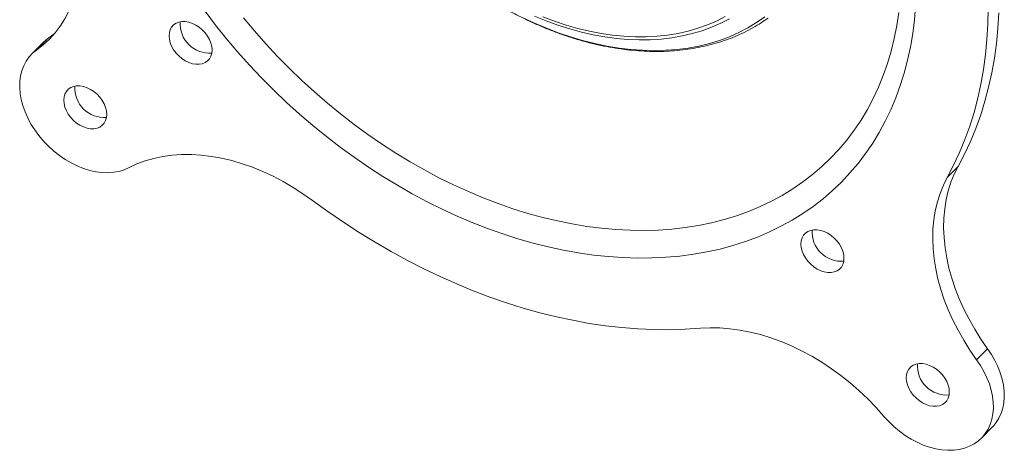
# Model space of a CAD drawing. Units: inches. Extents: x 4 to 132, y 2 to 86.
# Drawn here: x 89 to 93, y 68 to 70 of the extents above; entities that cross this region are included whole.
import ezdxf

# ---------------------------------------------------------------- set-up
doc = ezdxf.new("R2010")
doc.units = ezdxf.units.IN
doc.header["$MEASUREMENT"] = 0

msp = doc.modelspace()

# ---------------------------------------------------------------- linework, layer by layer
at = {"color": 7, "linetype": 'Continuous', "lineweight": 15}
for p, q in [((88.7019, 69.8286), (88.6575, 69.7836)), ((88.7219, 69.8457), (88.6775, 69.8007)), ((92.4187, 69.3284), (92.3743, 69.2834)), ((92.5379, 68.5893), (92.4934, 68.5444)), ((92.5134, 68.2269), (92.5579, 68.2718))]:
    msp.add_line(p, q, dxfattribs=at)
at = {"color": 7, "linetype": 'Continuous', "lineweight": 15, "flags": 128}
for points in [[(88.7966, 70.4613), (88.8124, 70.4196), (88.8257, 70.3778), (88.8367, 70.3362), (88.8451, 70.2948), (88.8511, 70.2538), (88.8546, 70.2134), (88.8555, 70.1737), (88.8539, 70.1348), (88.8498, 70.0969), (88.8432, 70.0602), (88.8341, 70.0247), (88.8225, 69.9906), (88.8085, 69.958), (88.7922, 69.9271), (88.7735, 69.8979), (88.7527, 69.8706), (88.7297, 69.8452), (88.7046, 69.8219), (88.6775, 69.8007)], [(92.2456, 69.9789), (92.241, 69.9225), (92.2341, 69.867), (92.2249, 69.8126), (92.2135, 69.7592), (92.1998, 69.7071), (92.1839, 69.6562), (92.1658, 69.6066), (92.1455, 69.5584), (92.123, 69.5116), (92.0985, 69.4664), (92.0718, 69.4228), (92.0431, 69.3808), (92.0123, 69.3405), (91.9796, 69.302), (91.945, 69.2652), (91.9085, 69.2304), (91.8701, 69.1974), (91.83, 69.1665), (91.7881, 69.1375), (91.7446, 69.1105), (91.6995, 69.0856), (91.6529, 69.0629), (91.6048, 69.0422), (91.5552, 69.0238), (91.5044, 69.0075), (91.4522, 68.9935), (91.3989, 68.9817), (91.3444, 68.9721), (91.2889, 68.9649), (91.2324, 68.9599), (91.175, 68.9571), (91.1169, 68.9567), (91.0579, 68.9586), (90.9983, 68.9627), (90.9382, 68.9691), (90.8776, 68.9778), (90.8165, 68.9888), (90.7551, 69.002), (90.6936, 69.0174), (90.6318, 69.035), (90.57, 69.0548), (90.5082, 69.0768), (90.4465, 69.1009), (90.385, 69.1271), (90.3238, 69.1553), (90.263, 69.1855), (90.2026, 69.2178), (90.1427, 69.2519), (90.0834, 69.2879), (90.0249, 69.3258), (89.9671, 69.3654), (89.9101, 69.4068), (89.8541, 69.4498), (89.7991, 69.4944), (89.7452, 69.5406), (89.6925, 69.5882), (89.6409, 69.6373), (89.5907, 69.6877), (89.5419, 69.7394), (89.4945, 69.7923), (89.4486, 69.8464), (89.4043, 69.9015), (89.3616, 69.9576)], [(92.1777, 69.9534), (92.1696, 69.8998), (92.1593, 69.8473), (92.1466, 69.7959), (92.1317, 69.7458), (92.1146, 69.697), (92.0953, 69.6495), (92.0738, 69.6036), (92.0501, 69.5591), (92.0244, 69.5162), (91.9966, 69.475), (91.9667, 69.4355), (91.9348, 69.3977), (91.901, 69.3618), (91.8654, 69.3278), (91.8278, 69.2956), (91.7885, 69.2655), (91.7475, 69.2373), (91.7048, 69.2112), (91.6604, 69.1872), (91.6146, 69.1654), (91.5673, 69.1457), (91.5185, 69.1282), (91.4685, 69.1129), (91.4172, 69.0999), (91.3647, 69.0891), (91.3111, 69.0806), (91.2564, 69.0743), (91.2009, 69.0704), (91.1444, 69.0688), (91.0872, 69.0694), (91.0293, 69.0724), (90.9707, 69.0777), (90.9117, 69.0853), (90.8522, 69.0951), (90.7923, 69.1072), (90.7322, 69.1216), (90.6719, 69.1382), (90.6115, 69.157), (90.5511, 69.178), (90.4908, 69.2011), (90.4307, 69.2263), (90.3708, 69.2536), (90.3113, 69.2829), (90.2523, 69.3143), (90.1937, 69.3475), (90.1358, 69.3827), (90.0786, 69.4197), (90.0222, 69.4585), (89.9666, 69.499), (89.9119, 69.5412), (89.8583, 69.585), (89.8058, 69.6304), (89.7545, 69.6772), (89.7045, 69.7255), (89.6557, 69.775), (89.6084, 69.8259), (89.5626, 69.878), (89.5182, 69.9311)], [(92.3743, 69.2834), (92.4004, 69.3334), (92.4244, 69.3848), (92.4462, 69.4378), (92.4657, 69.4921), (92.483, 69.5478), (92.4981, 69.6047), (92.5108, 69.6628), (92.5213, 69.7221), (92.5294, 69.7825), (92.5353, 69.8438), (92.5388, 69.906), (92.5399, 69.9691)], [(92.4187, 69.3284), (92.4448, 69.3784), (92.4688, 69.4298), (92.4906, 69.4827), (92.5101, 69.5371), (92.5275, 69.5927), (92.5425, 69.6497), (92.5553, 69.7078), (92.5657, 69.7671), (92.5739, 69.8274), (92.5797, 69.8888), (92.5832, 69.951)], [(89.3903, 69.8006), (89.3891, 69.8145), (89.3856, 69.8288), (89.3798, 69.8431), (89.3719, 69.8571), (89.3621, 69.8702), (89.3507, 69.8823), (89.3381, 69.8929), (89.3244, 69.9018), (89.3102, 69.9087), (89.2958, 69.9135), (89.2816, 69.9159), (89.2679, 69.916), (89.2552, 69.9138), (89.2439, 69.9092), (89.2341, 69.9024), (89.2262, 69.8937), (89.2204, 69.8832), (89.2169, 69.8712), (89.2157, 69.8581), (89.2169, 69.8442), (89.2204, 69.8299), (89.2262, 69.8156), (89.2341, 69.8016), (89.2439, 69.7884), (89.2552, 69.7764), (89.2679, 69.7657), (89.2816, 69.7568), (89.2958, 69.7499), (89.3102, 69.7452), (89.3244, 69.7427), (89.3381, 69.7426), (89.3507, 69.7449), (89.3621, 69.7495), (89.3719, 69.7563), (89.3798, 69.765), (89.3856, 69.7755), (89.3891, 69.7875), (89.3903, 69.8006)], [(90.6466, 69.9344), (90.6958, 69.9112), (90.7453, 69.89), (90.7949, 69.8709), (90.8446, 69.854), (90.8943, 69.8393), (90.9439, 69.8268), (90.9932, 69.8165), (91.0421, 69.8085), (91.0906, 69.8028), (91.1386, 69.7994), (91.1859, 69.7982), (91.2324, 69.7994), (91.2781, 69.8029), (91.3227, 69.8087), (91.3664, 69.8167), (91.4088, 69.827), (91.4501, 69.8396), (91.4899, 69.8544), (91.5284, 69.8714), (91.5654, 69.8905), (91.6007, 69.9117), (91.6344, 69.9349)], [(91.4904, 69.9277), (91.4548, 69.9094), (91.4177, 69.8932), (91.3792, 69.8791), (91.3393, 69.8673), (91.2983, 69.8577), (91.2561, 69.8504), (91.2128, 69.8453), (91.1687, 69.8425), (91.1237, 69.842), (91.0779, 69.8437), (91.0316, 69.8478), (90.9847, 69.8541), (90.9374, 69.8627), (90.8898, 69.8735), (90.842, 69.8866), (90.7942, 69.9018), (90.7463, 69.9191), (90.6986, 69.9386)], [(90.7324, 69.935), (90.7799, 69.9172), (90.8274, 69.9016), (90.8749, 69.8881), (90.9222, 69.8769), (90.9692, 69.8678), (91.0158, 69.8611), (91.062, 69.8566), (91.1075, 69.8543), (91.1523, 69.8544), (91.1964, 69.8568), (91.2394, 69.8614), (91.2815, 69.8683), (91.3225, 69.8775), (91.3622, 69.8889), (91.4007, 69.9025), (91.4377, 69.9182), (91.4733, 69.9361)], [(88.7511, 69.8687), (88.749, 69.8669), (88.7219, 69.8457)], [(88.7219, 69.8457), (88.7059, 69.8326), (88.7019, 69.8286)], [(88.6775, 69.8007), (88.6615, 69.7876), (88.6475, 69.7725), (88.6355, 69.7556), (88.6256, 69.737), (88.6181, 69.7168), (88.6128, 69.6954), (88.6099, 69.6727), (88.6094, 69.6492), (88.6112, 69.6249), (88.6155, 69.6001), (88.622, 69.5751), (88.6309, 69.5499), (88.642, 69.525), (88.6551, 69.5004), (88.6703, 69.4764), (88.6872, 69.4533), (88.7059, 69.4311), (88.7261, 69.4103), (88.7477, 69.3908), (88.7703, 69.3729), (88.794, 69.3568), (88.8183, 69.3426), (88.8432, 69.3304), (88.8684, 69.3204), (88.8936, 69.3126), (88.9187, 69.3071), (88.9434, 69.3039), (88.9675, 69.3031), (88.9907, 69.3047), (89.0129, 69.3086), (89.0339, 69.3149), (89.0535, 69.3235)], [(88.9628, 69.5395), (88.9616, 69.5534), (88.9581, 69.5677), (88.9523, 69.582), (88.9444, 69.596), (88.9346, 69.6091), (88.9232, 69.6212), (88.9106, 69.6318), (88.8969, 69.6407), (88.8827, 69.6476), (88.8683, 69.6524), (88.8541, 69.6548), (88.8404, 69.6549), (88.8277, 69.6527), (88.8164, 69.6481), (88.8066, 69.6413), (88.7987, 69.6326), (88.7929, 69.6221), (88.7894, 69.6101), (88.7882, 69.597), (88.7894, 69.5831), (88.7929, 69.5688), (88.7987, 69.5545), (88.8066, 69.5405), (88.8164, 69.5273), (88.8277, 69.5153), (88.8404, 69.5046), (88.8541, 69.4957), (88.8683, 69.4888), (88.8827, 69.4841), (88.8969, 69.4816), (88.9106, 69.4815), (88.9232, 69.4838), (88.9346, 69.4884), (88.9444, 69.4952), (88.9523, 69.5039), (88.9581, 69.5144), (88.9616, 69.5264), (88.9628, 69.5395)], [(89.0535, 69.3235), (89.0855, 69.3384), (89.1191, 69.3509), (89.1541, 69.3611), (89.1905, 69.3687), (89.2281, 69.3738), (89.2667, 69.3765), (89.3062, 69.3766), (89.3466, 69.3742), (89.3875, 69.3693), (89.4289, 69.3619), (89.4706, 69.352), (89.5125, 69.3397), (89.5545, 69.325), (89.5963, 69.308), (89.6378, 69.2887), (89.6789, 69.2672), (89.7193, 69.2436), (89.7591, 69.218), (89.798, 69.1904)], [(92.5379, 68.5893), (92.5108, 68.6284), (92.4857, 68.6682), (92.4627, 68.7087), (92.4418, 68.7498), (92.4232, 68.7913), (92.4068, 68.8329), (92.3928, 68.8747), (92.3813, 68.9164), (92.3722, 68.9579), (92.3655, 68.999), (92.3614, 69.0396), (92.3598, 69.0795), (92.3608, 69.1186), (92.3642, 69.1568), (92.3702, 69.1938), (92.3787, 69.2296), (92.3896, 69.2641), (92.403, 69.2971), (92.4187, 69.3284)], [(92.4934, 68.5444), (92.4663, 68.5834), (92.4412, 68.6232), (92.4182, 68.6638), (92.3974, 68.7048), (92.3787, 68.7463), (92.3624, 68.788), (92.3484, 68.8297), (92.3368, 68.8714), (92.3277, 68.9129), (92.3211, 68.954), (92.317, 68.9946), (92.3154, 69.0345), (92.3163, 69.0736), (92.3198, 69.1118), (92.3258, 69.1488), (92.3342, 69.1846), (92.3452, 69.2191), (92.3585, 69.2521), (92.3743, 69.2834)], [(89.798, 69.1904), (89.8602, 69.1453), (89.9234, 69.102), (89.9873, 69.0605), (90.052, 69.0208), (90.1172, 68.983), (90.1831, 68.9472), (90.2494, 68.9134), (90.3161, 68.8816), (90.3832, 68.8519), (90.4505, 68.8242), (90.5179, 68.7987), (90.5855, 68.7754), (90.653, 68.7543), (90.7204, 68.7353), (90.7877, 68.7187), (90.8548, 68.7043), (90.9215, 68.6921), (90.9878, 68.6823), (91.0537, 68.6747), (91.1189, 68.6695), (91.1836, 68.6666), (91.2475, 68.666), (91.3107, 68.6678), (91.3729, 68.6719)], [(91.9552, 68.9561), (91.954, 68.97), (91.9505, 68.9843), (91.9447, 68.9986), (91.9368, 69.0126), (91.927, 69.0258), (91.9157, 69.0378), (91.903, 69.0485), (91.8893, 69.0574), (91.8751, 69.0643), (91.8607, 69.069), (91.8465, 69.0715), (91.8328, 69.0716), (91.8202, 69.0693), (91.8088, 69.0647), (91.799, 69.0579), (91.7911, 69.0492), (91.7853, 69.0387), (91.7818, 69.0267), (91.7806, 69.0136), (91.7818, 68.9997), (91.7853, 68.9854), (91.7911, 68.9711), (91.799, 68.9571), (91.8088, 68.9439), (91.8202, 68.9319), (91.8328, 68.9213), (91.8465, 68.9124), (91.8607, 68.9054), (91.8751, 68.9007), (91.8893, 68.8983), (91.903, 68.8982), (91.9157, 68.9004), (91.927, 68.905), (91.9368, 68.9118), (91.9447, 68.9205), (91.9505, 68.931), (91.954, 68.943), (91.9552, 68.9561)], [(91.3729, 68.6719), (91.4118, 68.6738), (91.4516, 68.6733), (91.492, 68.6703), (91.5331, 68.6647), (91.5746, 68.6567), (91.6164, 68.6462), (91.6584, 68.6332), (91.7003, 68.6179), (91.742, 68.6003), (91.7834, 68.5805), (91.8243, 68.5584), (91.8647, 68.5343), (91.9042, 68.5081), (91.9428, 68.48), (91.9804, 68.4502), (92.0168, 68.4186), (92.0518, 68.3854), (92.0854, 68.3507), (92.1174, 68.3147)], [(92.5579, 68.2718), (92.5602, 68.2743), (92.5734, 68.2902), (92.5844, 68.3079), (92.5933, 68.3272), (92.5999, 68.3479), (92.6041, 68.3699), (92.606, 68.393), (92.6055, 68.4169), (92.6026, 68.4414), (92.5973, 68.4663), (92.5897, 68.4914), (92.5799, 68.5165), (92.5679, 68.5414), (92.5538, 68.5657), (92.5379, 68.5893)], [(92.1174, 68.3147), (92.137, 68.2933), (92.158, 68.2732), (92.1802, 68.2546), (92.2034, 68.2377), (92.2275, 68.2226), (92.2522, 68.2096), (92.2773, 68.1986), (92.3025, 68.1898), (92.3277, 68.1832), (92.3526, 68.179), (92.3769, 68.1772), (92.4006, 68.1777), (92.4232, 68.1807), (92.4448, 68.1859), (92.465, 68.1935), (92.4837, 68.2033), (92.5006, 68.2153), (92.5158, 68.2293), (92.5289, 68.2452), (92.54, 68.2629), (92.5489, 68.2822), (92.5554, 68.3029), (92.5597, 68.3249), (92.5616, 68.348), (92.561, 68.3719), (92.5581, 68.3964), (92.5528, 68.4213), (92.5453, 68.4465), (92.5354, 68.4716), (92.5234, 68.4964), (92.5094, 68.5207), (92.4934, 68.5444)], [(92.3827, 68.4135), (92.3815, 68.4274), (92.378, 68.4417), (92.3722, 68.456), (92.3643, 68.47), (92.3545, 68.4832), (92.3432, 68.4952), (92.3305, 68.5059), (92.3168, 68.5148), (92.3026, 68.5217), (92.2882, 68.5264), (92.274, 68.5289), (92.2603, 68.529), (92.2477, 68.5267), (92.2363, 68.5221), (92.2265, 68.5154), (92.2186, 68.5066), (92.2128, 68.4961), (92.2093, 68.4841), (92.2081, 68.471), (92.2093, 68.4571), (92.2128, 68.4428), (92.2186, 68.4285), (92.2265, 68.4145), (92.2363, 68.4014), (92.2477, 68.3893), (92.2603, 68.3787), (92.274, 68.3698), (92.2882, 68.3629), (92.3026, 68.3581), (92.3168, 68.3557), (92.3305, 68.3556), (92.3432, 68.3578), (92.3545, 68.3624), (92.3643, 68.3692), (92.3722, 68.3779), (92.378, 68.3884), (92.3815, 68.4004), (92.3827, 68.4135)]]:
    msp.add_lwpolyline(points, dxfattribs=at)
at = {"color": 7, "linetype": 'Continuous', "lineweight": 15}
for centre, start, end in [((89.3796, 69.9069), 176.0452, 274.6504), ((88.9522, 69.6458), 176.0439, 274.6514), ((91.9446, 69.0625), 176.045, 274.6506), ((92.3721, 68.5199), 176.0437, 274.6516)]:
    msp.add_arc(centre, 0.1188, start, end, dxfattribs=at)
msp.add_open_spline([(89.892, 71.6682), (89.89, 71.6655), (89.8802, 71.6521), (89.8645, 71.6268), (89.8449, 71.5921), (89.8275, 71.556), (89.8119, 71.5185), (89.7984, 71.4799), (89.7868, 71.44), (89.7773, 71.3991), (89.7698, 71.3571), (89.7645, 71.3142), (89.7612, 71.2705), (89.7599, 71.226), (89.7608, 71.1808), (89.7638, 71.1351), (89.7689, 71.0888), (89.776, 71.0421), (89.7852, 70.9951), (89.7965, 70.9479), (89.8097, 70.9006), (89.825, 70.8532), (89.8422, 70.8059), (89.8614, 70.7587), (89.8824, 70.7117), (89.9053, 70.6651), (89.93, 70.6188), (89.9564, 70.5731), (89.9845, 70.5279), (90.0143, 70.4835), (90.0457, 70.4397), (90.0786, 70.3968), (90.113, 70.3549), (90.1488, 70.3139), (90.1859, 70.274), (90.2243, 70.2353), (90.2638, 70.1977), (90.3045, 70.1615), (90.3462, 70.1267), (90.3889, 70.0932), (90.4324, 70.0613), (90.4768, 70.0309), (90.5218, 70.0022), (90.5675, 69.9751), (90.6137, 69.9497), (90.6604, 69.9262), (90.7074, 69.9044), (90.7547, 69.8845), (90.8022, 69.8665), (90.8498, 69.8504), (90.8974, 69.8364), (90.9449, 69.8243), (90.9922, 69.8142), (91.0392, 69.8062), (91.0859, 69.8003), (91.1321, 69.7964), (91.1778, 69.7946), (91.2229, 69.7949), (91.2672, 69.7974), (91.3108, 69.8019), (91.3534, 69.8085), (91.395, 69.8171), (91.4356, 69.8278), (91.475, 69.8405), (91.5132, 69.8553), (91.5501, 69.8719), (91.5856, 69.8906), (91.618, 69.9099), (91.6378, 69.9238), (91.6468, 69.9301)], degree=3, knots=[0, 0, 0, 0, 0.003922, 0.018899, 0.033885, 0.048882, 0.063895, 0.078922, 0.093967, 0.109027, 0.124104, 0.139196, 0.154302, 0.16942, 0.184549, 0.199688, 0.214834, 0.229987, 0.245144, 0.260305, 0.275469, 0.290634, 0.3058, 0.320967, 0.336133, 0.3513, 0.366465, 0.38163, 0.396794, 0.411957, 0.42712, 0.442282, 0.457443, 0.472604, 0.487765, 0.502925, 0.518086, 0.533247, 0.548409, 0.563571, 0.578734, 0.593898, 0.609063, 0.624229, 0.639397, 0.654566, 0.669736, 0.684908, 0.700081, 0.715254, 0.730428, 0.745602, 0.760776, 0.775947, 0.791117, 0.806282, 0.821443, 0.836598, 0.851744, 0.86688, 0.882006, 0.897118, 0.912216, 0.927297, 0.942362, 0.957409, 0.97244, 0.987454, 1, 1, 1, 1], dxfattribs=at)

doc.saveas('drawing.dxf')
